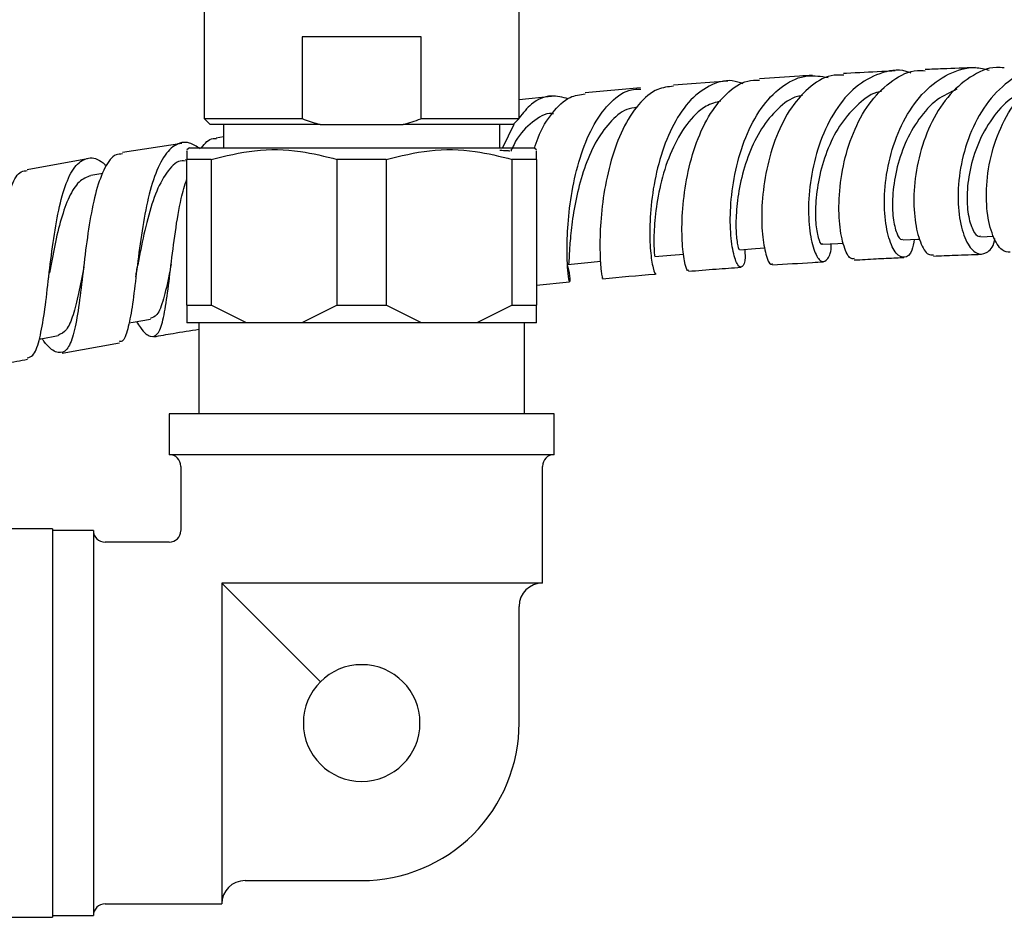
# Model space of a CAD drawing. Units: millimetres. Extents: x 3 to 1996, y 5 to 1995.
# Drawn here: x 1022 to 1106, y 296 to 373 of the extents above; entities that cross this region are included whole.
import ezdxf

# ---------------------------------------------------------------- set-up
doc = ezdxf.new("R2010")
doc.units = ezdxf.units.MM

msp = doc.modelspace()

# ---------------------------------------------------------------- linework, layer by layer
at = {"color": 7, "linetype": 'Continuous', "lineweight": 25}
for p, q in [((1037.663, 409.352), (1037.663, 364.252)), ((1064.663, 364.252), (1064.663, 409.352)), ((1046.064, 371.252), (1046.064, 364.252)), ((1056.262, 371.252), (1046.064, 371.252)), ((1056.262, 364.252), (1056.262, 371.252)), ((1082.549, 367.474), (1077.885, 367.12)), ((1075.077, 366.88), (1070.316, 366.463)), ((1067.424, 366.163), (1064.663, 365.872)), ((1037.663, 364.252), (1038.163, 363.752)), ((1037.663, 364.252), (1046.064, 364.252)), ((1056.262, 364.252), (1064.663, 364.252)), ((1064.163, 363.752), (1064.663, 364.252)), ((1047.592, 363.752), (1038.163, 363.752)), ((1039.313, 363.752), (1039.313, 361.752)), ((1047.592, 363.752), (1054.733, 363.752)), ((1064.163, 363.752), (1054.733, 363.752)), ((1063.013, 361.752), (1063.013, 363.752)), ((1064.202, 363.739), (1063.229, 361.752)), ((1039.313, 362.68), (1038.701, 362.586)), ((1035.758, 362.133), (1030.645, 361.345)), ((1036.413, 361.752), (1036.163, 361.585)), ((1036.413, 361.752), (1065.913, 361.752)), ((1063.954, 361.544), (1064.163, 361.752)), ((1064.022, 361.454), (1064.022, 361.611)), ((1066.163, 361.585), (1065.913, 361.752)), ((1027.669, 360.813), (1022.475, 359.876)), ((1036.163, 360.717), (1036.016, 360.695)), ((1038.25, 360.752), (1036.163, 360.752)), ((1036.163, 348.252), (1036.163, 360.752)), ((1038.25, 360.752), (1038.25, 348.252)), ((1053.25, 360.752), (1049.075, 360.752)), ((1049.075, 348.252), (1049.075, 360.752)), ((1053.25, 360.752), (1053.25, 348.252)), ((1066.163, 360.752), (1064.075, 360.752)), ((1064.075, 348.252), (1064.075, 360.752)), ((1066.163, 360.752), (1066.163, 348.252)), ((1028.969, 359.543), (1027.932, 359.367)), ((1104.254, 354.134), (1105.33, 354.169)), ((1066.163, 349.969), (1068.99, 350.258)), ((1036.163, 348.252), (1038.25, 348.252)), ((1036.163, 348.252), (1036.163, 346.752)), ((1041.281, 346.752), (1038.25, 348.252)), ((1049.075, 348.252), (1046.044, 346.752)), ((1049.075, 348.252), (1053.25, 348.252)), ((1056.281, 346.752), (1053.25, 348.252)), ((1064.075, 348.252), (1061.044, 346.752)), ((1064.075, 348.252), (1066.163, 348.252)), ((1041.281, 346.752), (1036.163, 346.752)), ((1037.213, 346.752), (1037.213, 338.952)), ((1046.044, 346.752), (1041.281, 346.752)), ((1056.281, 346.752), (1046.044, 346.752)), ((1061.044, 346.752), (1056.281, 346.752)), ((1066.163, 346.752), (1061.044, 346.752)), ((1065.113, 338.952), (1065.113, 346.752)), ((1025.492, 344.154), (1030.413, 345.032)), ((1034.663, 338.952), (1034.663, 335.452)), ((1051.163, 338.952), (1034.663, 338.952)), ((1067.663, 338.952), (1051.163, 338.952)), ((1067.663, 335.452), (1067.663, 338.952)), ((1051.163, 335.452), (1034.663, 335.452)), ((1067.663, 335.452), (1051.163, 335.452)), ((1035.663, 334.452), (1035.663, 328.952)), ((1066.663, 324.452), (1066.663, 334.452)), ((1024.663, 329.102), (1016.121, 329.102)), ((1024.663, 329.102), (1024.663, 312.452)), ((1028.163, 328.952), (1024.663, 328.952)), ((1028.163, 328.952), (1028.163, 312.452)), ((1034.663, 327.952), (1029.163, 327.952)), ((1039.163, 324.452), (1039.163, 323.725)), ((1039.89, 324.452), (1039.163, 324.452)), ((1066.663, 324.452), (1039.89, 324.452)), ((1039.163, 323.725), (1039.163, 296.952)), ((1047.627, 315.988), (1041.163, 322.452)), ((1064.663, 312.452), (1064.663, 322.452)), ((1024.663, 312.452), (1024.663, 295.802)), ((1028.163, 312.452), (1028.163, 295.952)), ((1041.163, 298.952), (1051.163, 298.952)), ((1029.163, 296.952), (1039.163, 296.952)), ((1016.163, 295.802), (1024.663, 295.802)), ((1024.663, 295.952), (1028.163, 295.952))]:
    msp.add_line(p, q, dxfattribs=at)
at = {"color": 7, "linetype": 'Continuous', "lineweight": 25, "flags": 128}
for points in [[(1097.577, 353.859), (1098.855, 353.916), (1099.01, 353.923)], [(1083.573, 353.02), (1084.931, 353.115), (1085.727, 353.171)], [(1090.677, 353.488), (1091.996, 353.564), (1092.465, 353.591)], [(1068.851, 351.76), (1070.266, 351.896), (1071.681, 352.031)], [(1076.29, 352.445), (1077.679, 352.56), (1078.774, 352.65)], [(1031.199, 346.739), (1031.574, 346.802), (1033.05, 347.053)], [(1023.527, 345.366), (1023.67, 345.393), (1025.146, 345.668)]]:
    msp.add_lwpolyline(points, dxfattribs=at)
at = {"color": 7, "linetype": 'Continuous', "lineweight": 25}
for centre, radius, start, end in [((1034.663, 334.452), 1, 0, 90), ((1067.663, 334.452), 1, 90, 180), ((1029.163, 328.952), 1, 180, 270), ((1034.663, 328.952), 1, 269.67434, 359.08843), ((1066.663, 322.452), 2, 90, 180), ((1051.163, 312.452), 5, 90, 180), ((1051.163, 312.452), 5, 180, 90), ((1051.163, 312.452), 13.5, 315, 0), ((1051.163, 312.452), 13.5, 270, 315), ((1041.163, 296.952), 2, 90, 180), ((1029.163, 295.952), 1, 90, 180)]:
    msp.add_arc(centre, radius, start, end, dxfattribs=at)
for points, knots in [([(1106.754, 352.798), (1106.522, 352.819), (1105.993, 352.867), (1105.235, 354.117), (1104.727, 356.179), (1104.685, 358.842), (1105.216, 361.737), (1106.352, 364.503), (1108.047, 366.834), (1110.18, 368.316), (1111.86, 368.971), (1112.742, 368.825), (1112.817, 368.813)], [0, 0, 0, 0, 0.088572, 0.201991, 0.315149, 0.428024, 0.540626, 0.652997, 0.765209, 0.877355, 0.989537, 1, 1, 1, 1]), ([(1098.254, 368.154), (1098.114, 368.207), (1097.228, 368.547), (1095.551, 368.214), (1093.46, 367.086), (1091.711, 365.023), (1090.429, 362.384), (1089.665, 359.468), (1089.405, 356.644), (1089.571, 354.255), (1090.027, 352.597), (1090.623, 351.837), (1091.128, 352.16), (1091.438, 352.82), (1091.424, 353.506), (1091.424, 353.531)], [0, 0, 0, 0, 0.016845, 0.106726, 0.196522, 0.286166, 0.375608, 0.464817, 0.553789, 0.642544, 0.731127, 0.819608, 0.908073, 0.99662, 1, 1, 1, 1]), ([(1093.387, 352.263), (1093.281, 352.242), (1092.991, 352.185), (1092.484, 353.203), (1092.095, 355.094), (1092.046, 357.67), (1092.454, 360.556), (1093.376, 363.404), (1094.798, 365.886), (1096.649, 367.614), (1098.284, 368.461), (1099.256, 368.374), (1099.48, 368.354)], [0, 0, 0, 0, 0.0654908, 0.1789846, 0.292212, 0.4051436, 0.5177752, 0.6301389, 0.7423024, 0.8543585, 0.9664215, 1, 1, 1, 1]), ([(1096.909, 368.341), (1096.522, 368.322), (1095.139, 368.257), (1093.668, 368.183), (1092.567, 368.118), (1092.487, 368.114)], [0, 0, 0, 0, 0.265507, 0.947154, 1, 1, 1, 1]), ([(1098.546, 353.902), (1098.485, 353.567), (1098.322, 352.679), (1097.717, 352.221), (1096.979, 352.567), (1096.32, 353.912), (1095.942, 356.05), (1095.991, 358.735), (1096.567, 361.636), (1097.705, 364.395), (1099.366, 366.691), (1101.442, 368.178), (1103.396, 368.791), (1104.577, 368.507), (1104.974, 368.412)], [0, 0, 0, 0, 0.054472, 0.144399, 0.23414, 0.323767, 0.413374, 0.503044, 0.592853, 0.682859, 0.773092, 0.863561, 0.954247, 1, 1, 1, 1]), ([(1106.26, 368.601), (1106.032, 368.623), (1105.02, 368.725), (1103.295, 367.899), (1101.333, 366.195), (1099.827, 363.733), (1098.859, 360.905), (1098.449, 358.036), (1098.544, 355.47), (1099.027, 353.571), (1099.654, 352.532), (1100.039, 352.576), (1100.184, 352.593)], [0, 0, 0, 0, 0.0327199, 0.1451651, 0.2573877, 0.3694837, 0.4815599, 0.5937231, 0.706069, 0.8186644, 0.9315475, 1, 1, 1, 1]), ([(1103.774, 368.621), (1102.844, 368.589), (1101.428, 368.541), (1099.977, 368.477), (1099.479, 368.456)], [0, 0, 0, 0, 0.657185, 1, 1, 1, 1]), ([(1111.848, 368.651), (1111.055, 368.74), (1109.438, 368.921), (1107.094, 367.932), (1105.057, 366.112), (1103.512, 363.6), (1102.556, 360.738), (1102.206, 357.876), (1102.403, 355.37), (1103.014, 353.533), (1103.875, 352.56), (1104.732, 352.66), (1105.321, 353.214), (1105.445, 353.901), (1105.457, 353.967)], [0, 0, 0, 0, 0.087483, 0.178545, 0.269481, 0.360235, 0.450768, 0.541069, 0.631154, 0.721064, 0.810863, 0.900629, 0.990447, 1, 1, 1, 1]), ([(1083.882, 367.239), (1083.566, 367.343), (1082.566, 367.673), (1080.921, 367.162), (1079.139, 365.775), (1077.694, 363.535), (1076.659, 360.783), (1076.05, 357.838), (1075.825, 355.073), (1075.901, 352.786), (1076.134, 351.389), (1076.356, 350.797), (1076.406, 350.958), (1076.407, 350.964)], [0, 0, 0, 0, 0.049013, 0.15503, 0.260941, 0.366649, 0.47212, 0.57731, 0.682241, 0.786936, 0.891472, 0.995927, 1, 1, 1, 1]), ([(1079.171, 351.287), (1079.15, 351.257), (1079.066, 351.139), (1078.82, 351.958), (1078.614, 353.666), (1078.616, 356.144), (1078.951, 359.003), (1079.688, 361.91), (1080.844, 364.524), (1082.391, 366.468), (1083.923, 367.542), (1084.937, 367.545), (1085.281, 367.546)], [0, 0, 0, 0, 0.038177, 0.152066, 0.265701, 0.379054, 0.492101, 0.604877, 0.717434, 0.829857, 0.942257, 1, 1, 1, 1]), ([(1084.013, 353.051), (1084.023, 352.817), (1084.059, 351.989), (1083.803, 351.44), (1083.405, 351.563), (1082.988, 352.717), (1082.736, 354.706), (1082.785, 357.308), (1083.24, 360.207), (1084.158, 363.049), (1085.536, 365.499), (1087.31, 367.224), (1089.244, 368.092), (1090.56, 367.876), (1091.155, 367.779)], [0, 0, 0, 0, 0.035107, 0.124243, 0.213171, 0.301965, 0.390698, 0.479469, 0.568355, 0.657422, 0.746716, 0.836244, 0.926008, 1, 1, 1, 1]), ([(1089.826, 367.958), (1089.448, 367.936), (1087.954, 367.851), (1086.419, 367.744), (1085.272, 367.665)], [0, 0, 0, 0, 0.252495, 1, 1, 1, 1]), ([(1092.495, 367.99), (1092.133, 367.993), (1091.06, 368.004), (1089.421, 366.949), (1087.758, 365.023), (1086.52, 362.429), (1085.745, 359.542), (1085.421, 356.7), (1085.48, 354.232), (1085.798, 352.515), (1086.162, 351.679), (1086.327, 351.794), (1086.373, 351.826)], [0, 0, 0, 0, 0.057052, 0.169458, 0.281648, 0.39376, 0.505894, 0.618172, 0.730663, 0.843432, 0.956497, 1, 1, 1, 1]), ([(1065.976, 361.705), (1066.075, 362.01), (1066.465, 363.222), (1067.489, 364.826), (1068.865, 366.189), (1069.888, 366.318), (1070.327, 366.373)], [0, 0, 0, 0, 0.109165, 0.43281, 0.756321, 1, 1, 1, 1]), ([(1068.812, 351.636), (1068.83, 351.559), (1068.99, 350.862), (1069.016, 350.294), (1068.974, 350.189), (1068.827, 351.153), (1068.743, 352.985), (1068.835, 355.494), (1069.212, 358.374), (1069.941, 361.277), (1071.049, 363.873), (1072.516, 365.776), (1073.91, 366.792), (1074.816, 366.773), (1075.086, 366.768)], [0, 0, 0, 0, 0.011733, 0.106613, 0.201277, 0.295804, 0.390257, 0.484733, 0.579298, 0.67403, 0.768969, 0.864149, 0.959556, 1, 1, 1, 1]), ([(1077.895, 367.025), (1077.438, 366.977), (1076.355, 366.864), (1074.85, 365.549), (1073.489, 363.424), (1072.496, 360.715), (1071.878, 357.787), (1071.596, 354.989), (1071.575, 352.629), (1071.683, 351.107), (1071.812, 350.432), (1071.813, 350.577), (1071.813, 350.595)], [0, 0, 0, 0, 0.082403, 0.195057, 0.307539, 0.419949, 0.532397, 0.64498, 0.75779, 0.870868, 0.984249, 1, 1, 1, 1]), ([(1095.727, 366.582), (1095.669, 366.575), (1094.966, 366.482), (1093.743, 365.572), (1092.23, 363.926), (1091.102, 361.75), (1090.38, 359.407), (1090.053, 357.153), (1090.058, 355.243), (1090.282, 353.985), (1090.541, 353.418), (1090.645, 353.535), (1090.664, 353.557)], [0, 0, 0, 0, 0.010884, 0.131904, 0.252638, 0.373085, 0.493268, 0.613262, 0.733174, 0.853095, 0.973118, 1, 1, 1, 1]), ([(1102.195, 366.769), (1101.618, 366.507), (1100.405, 365.954), (1098.883, 364.271), (1097.69, 362.147), (1096.944, 359.806), (1096.632, 357.557), (1096.693, 355.642), (1097.013, 354.371), (1097.366, 353.792), (1097.53, 353.909), (1097.563, 353.932)], [0, 0, 0, 0, 0.111619, 0.234789, 0.357662, 0.480296, 0.602746, 0.725086, 0.84743, 0.969893, 1, 1, 1, 1]), ([(1108.069, 366.623), (1107.717, 366.468), (1106.706, 366.024), (1105.331, 364.538), (1104.078, 362.448), (1103.31, 360.115), (1103.009, 357.869), (1103.122, 355.947), (1103.531, 354.664), (1103.972, 354.074), (1104.194, 354.186), (1104.239, 354.209)], [0, 0, 0, 0, 0.068874, 0.197767, 0.326373, 0.454711, 0.582853, 0.710906, 0.838959, 0.967102, 1, 1, 1, 1]), ([(1068.894, 365.945), (1068.391, 366.074), (1067.28, 366.358), (1065.812, 365.751), (1065.002, 364.735), (1064.663, 364.308)], [0, 0, 0, 0, 0.323912, 0.716347, 1, 1, 1, 1]), ([(1081.965, 365.756), (1081.53, 365.643), (1080.446, 365.364), (1078.976, 363.831), (1077.675, 361.562), (1076.801, 358.908), (1076.337, 356.307), (1076.189, 354.155), (1076.241, 352.708), (1076.273, 352.55), (1076.288, 352.474)], [0, 0, 0, 0, 0.088544, 0.220628, 0.352308, 0.483714, 0.614874, 0.745897, 0.876981, 1, 1, 1, 1]), ([(1088.945, 366.222), (1088.805, 366.203), (1088.048, 366.099), (1086.815, 365.141), (1085.389, 363.457), (1084.323, 361.266), (1083.626, 358.911), (1083.281, 356.655), (1083.224, 354.752), (1083.347, 353.501), (1083.51, 352.947), (1083.555, 353.063), (1083.563, 353.082)], [0, 0, 0, 0, 0.027231, 0.146575, 0.265593, 0.384358, 0.502837, 0.621184, 0.739406, 0.857682, 0.976049, 1, 1, 1, 1]), ([(1067.619, 364.663), (1067.571, 364.67), (1066.919, 364.773), (1065.781, 363.999), (1064.634, 362.918), (1064.18, 361.943), (1064.091, 361.752)], [0, 0, 0, 0, 0.0339615, 0.4651553, 0.8951692, 1, 1, 1, 1]), ([(1074.766, 365.228), (1074.472, 365.18), (1073.626, 365.043), (1072.389, 363.972), (1071.147, 362.217), (1070.206, 359.995), (1069.558, 357.618), (1069.18, 355.36), (1069.003, 353.454), (1068.93, 352.233), (1068.916, 351.681), (1068.853, 351.795), (1068.845, 351.81)], [0, 0, 0, 0, 0.061471, 0.177244, 0.292792, 0.408045, 0.523106, 0.63799, 0.752806, 0.867639, 0.982566, 1, 1, 1, 1]), ([(1046.064, 364.252), (1046.512, 364.092), (1047.017, 363.912), (1047.534, 363.768), (1047.592, 363.752)], [0, 0, 0, 0, 0.8872892, 1, 1, 1, 1]), ([(1054.733, 363.752), (1055.233, 363.903), (1055.747, 364.058), (1056.248, 364.247), (1056.262, 364.252)], [0, 0, 0, 0, 0.973371, 1, 1, 1, 1]), ([(1037.328, 361.672), (1037.012, 361.871), (1036.214, 362.373), (1035.095, 362.072), (1034.019, 360.885), (1033.177, 358.806), (1032.549, 356.125), (1032.098, 353.145), (1031.755, 350.232), (1031.445, 347.703), (1031.064, 345.954), (1030.73, 345.096), (1030.441, 345.157), (1030.388, 345.169)], [0, 0, 0, 0, 0.066668, 0.168372, 0.270029, 0.371579, 0.472964, 0.574145, 0.67511, 0.775867, 0.876452, 0.976932, 1, 1, 1, 1]), ([(1037.427, 361.752), (1037.736, 362.133), (1038.122, 362.609), (1038.61, 362.551), (1038.708, 362.539)], [0, 0, 0, 0, 0.799862, 1, 1, 1, 1]), ([(1036.163, 361.475), (1036.163, 361.494), (1036.163, 361.539), (1036.163, 361.046), (1036.163, 360.752)], [0, 0, 0, 0, 0.403109, 1, 1, 1, 1]), ([(1038.25, 360.752), (1039.489, 361.056), (1042.008, 361.674), (1045.695, 361.605), (1048.024, 361.017), (1049.075, 360.752)], [0, 0, 0, 0, 0.346797, 0.705058, 1, 1, 1, 1]), ([(1053.25, 360.752), (1054.489, 361.056), (1057.008, 361.674), (1060.695, 361.605), (1063.024, 361.017), (1064.075, 360.752)], [0, 0, 0, 0, 0.346797, 0.705058, 1, 1, 1, 1]), ([(1063.013, 361.549), (1063.225, 361.539), (1063.797, 361.514), (1063.831, 361.49), (1063.852, 361.474)], [0, 0, 0, 0, 0.3724804, 1, 1, 1, 1]), ([(1066.163, 360.752), (1066.163, 361.045), (1066.163, 361.535), (1066.163, 361.499), (1066.163, 361.484)], [0, 0, 0, 0, 0.596847, 1, 1, 1, 1]), ([(1022.496, 343.765), (1022.656, 343.8), (1023.072, 343.89), (1023.521, 345.129), (1023.925, 347.218), (1024.251, 349.933), (1024.593, 352.91), (1025.026, 355.814), (1025.62, 358.298), (1026.415, 360.092), (1027.438, 360.927), (1028.417, 360.949), (1029.089, 360.376), (1029.297, 360.199)], [0, 0, 0, 0, 0.0619282, 0.1607393, 0.2595292, 0.3583762, 0.457346, 0.556499, 0.655856, 0.7554321, 0.8551901, 0.9550984, 1, 1, 1, 1]), ([(1030.663, 361.224), (1030.473, 361.221), (1029.887, 361.212), (1029.124, 360.141), (1028.38, 358.186), (1027.84, 355.548), (1027.44, 352.6), (1027.11, 349.668), (1026.771, 347.1), (1026.339, 345.197), (1025.755, 344.152), (1024.947, 344.164), (1024.266, 344.668), (1023.804, 345.33), (1023.75, 345.408)], [0, 0, 0, 0, 0.045443, 0.139595, 0.2336, 0.327504, 0.421392, 0.515323, 0.609375, 0.70359, 0.798013, 0.892642, 0.987475, 1, 1, 1, 1]), ([(1036.027, 360.621), (1035.943, 360.632), (1035.391, 360.701), (1034.543, 359.872), (1033.549, 358.157), (1032.791, 355.725), (1032.291, 353.416), (1032.046, 352.136), (1031.963, 351.705)], [0, 0, 0, 0, 0.0388682, 0.2528894, 0.4665135, 0.6795791, 0.8922759, 1, 1, 1, 1]), ([(1016.163, 343.362), (1016.415, 343.133), (1017.064, 342.541), (1017.862, 342.647), (1018.573, 343.622), (1019.078, 345.522), (1019.447, 348.086), (1019.755, 351.028), (1020.087, 353.993), (1020.521, 356.655), (1021.133, 358.642), (1021.784, 359.75), (1022.313, 359.783), (1022.489, 359.794)], [0, 0, 0, 0, 0.0629655, 0.1622918, 0.261459, 0.360424, 0.459165, 0.5576923, 0.6560439, 0.7542738, 0.852461, 0.950672, 1, 1, 1, 1]), ([(1027.933, 359.363), (1027.587, 359.23), (1026.891, 358.963), (1026.058, 357.608), (1025.376, 355.71), (1024.836, 353.409), (1024.539, 351.821), (1024.392, 351.036)], [0, 0, 0, 0, 0.199671, 0.401265, 0.602542, 0.803366, 1, 1, 1, 1]), ([(1031.864, 346.851), (1031.976, 346.675), (1032.447, 345.935), (1033.058, 345.471), (1033.696, 345.65), (1034.145, 346.87), (1034.489, 348.925), (1034.8, 351.602), (1035.174, 354.55), (1035.596, 357.198), (1036, 358.524), (1036.163, 359.057)], [0, 0, 0, 0, 0.039455, 0.16541, 0.291207, 0.416795, 0.542109, 0.667151, 0.791918, 0.91647, 1, 1, 1, 1]), ([(1093.392, 352.139), (1094.018, 352.173), (1095.234, 352.24), (1096.647, 352.312), (1097.431, 352.348), (1097.639, 352.357)], [0, 0, 0, 0, 0.438063, 0.850948, 1, 1, 1, 1]), ([(1100.186, 352.471), (1100.8, 352.498), (1102.188, 352.558), (1103.538, 352.603), (1104.291, 352.629)], [0, 0, 0, 0, 0.44228, 1, 1, 1, 1]), ([(1027.339, 351.564), (1027.336, 351.548), (1027.178, 350.738), (1026.901, 349.213), (1026.428, 347.336), (1025.877, 346.035), (1025.387, 345.795), (1025.144, 345.675)], [0, 0, 0, 0, 0.004853, 0.254115, 0.503725, 0.75378, 1, 1, 1, 1]), ([(1031.809, 350.698), (1031.831, 350.874), (1031.875, 351.222), (1031.93, 351.529), (1031.958, 351.681)], [0, 0, 0, 0, 0.5025236, 1, 1, 1, 1]), ([(1034.825, 351.762), (1034.771, 351.477), (1034.548, 350.323), (1034.183, 348.717), (1033.68, 347.334), (1033.231, 347.196), (1033.033, 347.135)], [0, 0, 0, 0, 0.104766, 0.425031, 0.746044, 1, 1, 1, 1]), ([(1079.183, 351.169), (1079.974, 351.235), (1081.486, 351.36), (1082.963, 351.464), (1083.667, 351.514)], [0, 0, 0, 0, 0.522969, 1, 1, 1, 1]), ([(1086.383, 351.708), (1087.533, 351.785), (1089.003, 351.884), (1090.442, 351.968), (1090.755, 351.986)], [0, 0, 0, 0, 0.782378, 1, 1, 1, 1]), ([(1024.316, 350.506), (1024.328, 350.606), (1024.352, 350.805), (1024.382, 350.978), (1024.397, 351.065)], [0, 0, 0, 0, 0.500742, 1, 1, 1, 1]), ([(1071.821, 350.529), (1073.323, 350.673), (1074.864, 350.82), (1076.371, 350.942), (1076.41, 350.945)], [0, 0, 0, 0, 0.973984, 1, 1, 1, 1]), ([(1066.163, 346.752), (1066.163, 346.938), (1066.163, 347.323), (1066.163, 347.935), (1066.163, 348.252)], [0, 0, 0, 0, 0.482569, 1, 1, 1, 1]), ([(1033.338, 345.554), (1033.889, 345.655), (1035.183, 345.892), (1036.472, 346.084), (1037.213, 346.195)], [0, 0, 0, 0, 0.425963, 1, 1, 1, 1]), ([(1017.612, 342.648), (1018.624, 342.872), (1020.255, 343.234), (1021.897, 343.517), (1022.52, 343.624)], [0, 0, 0, 0, 0.620146, 1, 1, 1, 1]), ([(1039.163, 324.452), (1039.169, 324.446), (1039.181, 324.434), (1039.291, 324.324), (1039.46, 324.154), (1039.654, 323.96), (1039.89, 323.725), (1040.198, 323.417), (1040.647, 322.967), (1040.963, 322.652), (1041.163, 322.452)], [0, 0, 0, 0, 0.140631, 0.271167, 0.355806, 0.429268, 0.502423, 0.598325, 0.74587, 1, 1, 1, 1])]:
    msp.add_open_spline(points, degree=3, knots=knots, dxfattribs=at)

doc.saveas('drawing.dxf')
